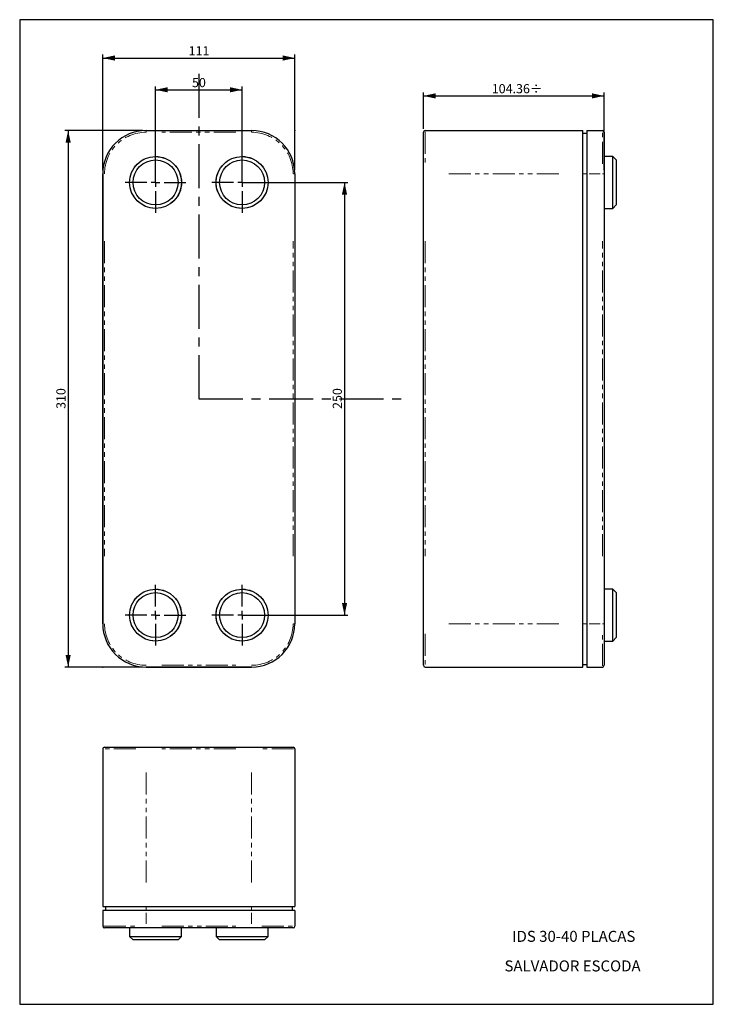
# Model space of a CAD drawing. Units: millimetres. Extents: x 5 to 206, y 8 to 292.
import ezdxf

# ---------------------------------------------------------------- set-up
doc = ezdxf.new("R2010")
doc.units = ezdxf.units.MM
doc.header["$PDSIZE"] = -1
doc.linetypes.add('CENTERX2', pattern=[20.32, 12.7, -2.54, 2.54, -2.54])
doc.linetypes.add('PHANTOM', pattern=[12.7, 6.35, -1.27, 1.27, -1.27, 1.27, -1.27])
doc.layers.add('MARGEN', color=2, linetype='Continuous')
doc.layers.add('SLD-0', color=7, linetype='Continuous')
doc.styles.add('SLDTEXTSTYLE0', font='TXT', dxfattribs={"width": 0.605})
doc.dimstyles.new('SLDDIMSTYLE0', dxfattribs={"dimtxt": 2.568319, "dimasz": 3.5, "dimexe": 0, "dimexo": 0.0625, "dimgap": 0.64208, "dimtad": 1, "dimlfac": 2, "dimrnd": 1e-09, "dimzin": 12, "dimdsep": 46, "dimtxsty": 'SLDTEXTSTYLE0', "dimsah": 1, "dimcen": 0.09, "dimadec": 0, "dimazin": 3, "dimtfac": 1, "dimtofl": 0, "dimtmove": 0, "dimatfit": 3, "dimfxl": 1, "dimfrac": 2, "dimtolj": 1, "dimtzin": 12, "dimarcsym": 0})

# ---------------------------------------------------------------- blocks, each defined once
blk = doc.blocks.new('_D')
at = {"layer": 'SLD-0'}
for p, q in [((29.29, 248.85), (29.29, 282.29)), ((84.79, 248.85), (84.79, 282.29)), ((29.29, 281.29), (84.79, 281.29))]:
    blk.add_line(p, q, dxfattribs=at)
for points in [[(29.29, 281.29), (32.79, 280.54), (32.79, 282.04)], [(84.79, 281.29), (81.29, 282.04), (81.29, 280.54)]]:
    blk.add_solid(points, dxfattribs=at)
at = {"layer": 'SLD-0', "insert": (54.1, 284.7), "char_height": 2.646, "attachment_point": 1, "style": 'SLDTEXTSTYLE0'}
blk.add_mtext('111', dxfattribs=at)
blk = doc.blocks.new('_D_1')
at = {"layer": 'SLD-0'}
for p, q in [((40.79, 260.35), (18.29, 260.35)), ((19.29, 260.35), (19.29, 105.35)), ((40.79, 105.35), (18.29, 105.35))]:
    blk.add_line(p, q, dxfattribs=at)
for points in [[(19.29, 260.35), (18.54, 256.85), (20.04, 256.85)], [(19.29, 105.35), (20.04, 108.85), (18.54, 108.85)]]:
    blk.add_solid(points, dxfattribs=at)
at = {"layer": 'SLD-0', "insert": (15.88, 179.91), "char_height": 2.646, "attachment_point": 1, "rotation": 90, "style": 'SLDTEXTSTYLE0'}
blk.add_mtext('310', dxfattribs=at)
blk = doc.blocks.new('_D_2')
at = {"layer": 'SLD-0'}
for p, q in [((44.54, 246.35), (44.54, 273.11)), ((69.54, 246.35), (69.54, 273.11)), ((44.54, 272.11), (69.54, 272.11))]:
    blk.add_line(p, q, dxfattribs=at)
for points in [[(44.54, 272.11), (48.04, 271.36), (48.04, 272.86)], [(69.54, 272.11), (66.04, 272.86), (66.04, 271.36)]]:
    blk.add_solid(points, dxfattribs=at)
at = {"layer": 'SLD-0', "insert": (55.08, 275.52), "char_height": 2.646, "attachment_point": 1, "style": 'SLDTEXTSTYLE0'}
blk.add_mtext('50', dxfattribs=at)
blk = doc.blocks.new('_D_3')
at = {"layer": 'SLD-0'}
for p, q in [((70.54, 245.35), (100.14, 245.35)), ((99.14, 245.35), (99.14, 120.35)), ((70.54, 120.35), (100.14, 120.35))]:
    blk.add_line(p, q, dxfattribs=at)
for points in [[(99.14, 245.35), (98.39, 241.85), (99.89, 241.85)], [(99.14, 120.35), (99.89, 123.85), (98.39, 123.85)]]:
    blk.add_solid(points, dxfattribs=at)
at = {"layer": 'SLD-0', "insert": (95.73, 179.91), "char_height": 2.646, "attachment_point": 1, "rotation": 90, "style": 'SLDTEXTSTYLE0'}
blk.add_mtext('250', dxfattribs=at)
blk = doc.blocks.new('SW_CENTERMARKSYMBOL_0')
at = {"layer": 'SLD-0', "color": 0}
for p, q in [((0, 2.5), (0, 8.75)), ((-2.5, 0), (-8.75, 0)), ((0, 0), (-1.25, 0)), ((0, 0), (0, 1.25)), ((0, 0), (0, -1.25)), ((0, 0), (1.25, 0)), ((2.5, 0), (8.75, 0)), ((0, -2.5), (0, -8.75))]:
    blk.add_line(p, q, dxfattribs=at)
blk = doc.blocks.new('SW_CENTERMARKSYMBOL_1')
at = {"layer": 'SLD-0', "color": 0}
for p, q in [((0, 2.5), (0, 8.75)), ((-2.5, 0), (-8.75, 0)), ((0, 0), (-1.25, 0)), ((0, 0), (0, 1.25)), ((0, 0), (0, -1.25)), ((0, 0), (1.25, 0)), ((2.5, 0), (8.75, 0)), ((0, -2.5), (0, -8.75))]:
    blk.add_line(p, q, dxfattribs=at)
blk = doc.blocks.new('SW_CENTERMARKSYMBOL_2')
at = {"layer": 'SLD-0', "color": 0}
for p, q in [((0, 2.5), (0, 8.75)), ((-2.5, 0), (-8.75, 0)), ((0, 0), (-1.25, 0)), ((0, 0), (0, 1.25)), ((0, 0), (0, -1.25)), ((0, 0), (1.25, 0)), ((2.5, 0), (8.75, 0)), ((0, -2.5), (0, -8.75))]:
    blk.add_line(p, q, dxfattribs=at)
blk = doc.blocks.new('SW_CENTERMARKSYMBOL_3')
at = {"layer": 'SLD-0', "color": 0}
for p, q in [((0, 2.5), (0, 8.75)), ((-2.5, 0), (-8.75, 0)), ((0, 0), (-1.25, 0)), ((0, 0), (0, 1.25)), ((0, 0), (0, -1.25)), ((0, 0), (1.25, 0)), ((2.5, 0), (8.75, 0)), ((0, -2.5), (0, -8.75))]:
    blk.add_line(p, q, dxfattribs=at)
blk = doc.blocks.new('_D_4')
at = {"layer": 'SLD-0'}
for p, q in [((121.95, 260.85), (121.95, 271.35)), ((121.95, 270.35), (174.13, 270.35)), ((174.13, 248.85), (174.13, 271.35))]:
    blk.add_line(p, q, dxfattribs=at)
for points in [[(121.95, 270.35), (125.45, 269.6), (125.45, 271.1)], [(174.13, 270.35), (170.63, 271.1), (170.63, 269.6)]]:
    blk.add_solid(points, dxfattribs=at)
at = {"layer": 'SLD-0', "insert": (141.68, 273.76), "char_height": 2.646, "attachment_point": 1, "style": 'SLDTEXTSTYLE0'}
blk.add_mtext('104.36÷', dxfattribs=at)

msp = doc.modelspace()

# ---------------------------------------------------------------- linework, layer by layer
at = {"color": 7, "linetype": 'CENTERX2'}
for p, q in [((57.0424, 276.7261), (57.0424, 182.8459)), ((57.0424, 182.8459), (116.5893, 182.8459))]:
    msp.add_line(p, q, dxfattribs=at)
at = {"color": 7, "linetype": 'Continuous'}
for p, q in [((41.7924, 260.3459), (72.2924, 260.3459)), ((29.2924, 247.8459), (29.2924, 117.8459)), ((84.7924, 247.8459), (84.7924, 117.8459)), ((41.7924, 105.3459), (72.2924, 105.3459))]:
    msp.add_line(p, q, dxfattribs=at)
at = {"color": 7, "linetype": 'Continuous', "lineweight": 30}
for p, q in [((41.7924, 260.3459), (72.2924, 260.3459)), ((121.9521, 247.8459), (121.9521, 259.8459)), ((122.4521, 260.3459), (167.9521, 260.3459)), ((167.9521, 247.8459), (167.9521, 260.3459)), ((167.9521, 259.5959), (169.1321, 259.5959)), ((169.1321, 260.3459), (173.6321, 260.3459)), ((169.1321, 260.3459), (169.1321, 247.8459)), ((174.1321, 259.8459), (174.1321, 247.8459)), ((176.6321, 252.8459), (174.1321, 252.8459)), ((177.6321, 251.8459), (176.6321, 252.8459)), ((176.6321, 237.8459), (176.6321, 252.8459)), ((177.6321, 251.8459), (177.6321, 238.8459)), ((29.2924, 117.8459), (29.2924, 247.8459)), ((84.7924, 247.8459), (84.7924, 117.8459)), ((121.9521, 117.8459), (121.9521, 247.8459)), ((167.9521, 117.8459), (167.9521, 247.8459)), ((169.1321, 247.8459), (169.1321, 117.8459)), ((174.1321, 247.8459), (174.1321, 117.8459)), ((174.1321, 237.8459), (176.6321, 237.8459)), ((176.6321, 237.8459), (177.6321, 238.8459)), ((176.6321, 127.8459), (174.1321, 127.8459)), ((177.6321, 126.8459), (176.6321, 127.8459)), ((176.6321, 112.8459), (176.6321, 127.8459)), ((177.6321, 126.8459), (177.6321, 113.8459)), ((121.9521, 105.8459), (121.9521, 117.8459)), ((167.9521, 105.3459), (167.9521, 117.8459)), ((169.1321, 117.8459), (169.1321, 105.3459)), ((174.1321, 117.8459), (174.1321, 105.8459)), ((176.6321, 112.8459), (177.6321, 113.8459)), ((174.1321, 112.8459), (176.6321, 112.8459)), ((72.2924, 105.3459), (41.7924, 105.3459)), ((122.4521, 105.3459), (167.9521, 105.3459)), ((167.9521, 106.0959), (169.1321, 106.0959)), ((169.1321, 105.3459), (173.6321, 105.3459)), ((29.2924, 81.6659), (29.2924, 36.1659)), ((29.7924, 82.1659), (41.7924, 82.1659)), ((41.7924, 82.1659), (72.2924, 82.1659)), ((72.2924, 82.1659), (84.2924, 82.1659)), ((84.7924, 81.6659), (84.7924, 36.1659)), ((29.2924, 36.1659), (41.7924, 36.1659)), ((29.2924, 34.9859), (29.2924, 30.4859)), ((41.7924, 34.9859), (29.2924, 34.9859)), ((30.0424, 36.1659), (30.0424, 34.9859)), ((41.7924, 36.1659), (72.2924, 36.1659)), ((72.2924, 34.9859), (41.7924, 34.9859)), ((72.2924, 36.1659), (84.7924, 36.1659)), ((84.7924, 34.9859), (72.2924, 34.9859)), ((84.0424, 36.1659), (84.0424, 34.9859)), ((84.7924, 34.9859), (84.7924, 30.4859)), ((41.7924, 29.9859), (29.7924, 29.9859)), ((37.0424, 29.9859), (37.0424, 27.4859)), ((72.2924, 29.9859), (41.7924, 29.9859)), ((52.0424, 27.4859), (52.0424, 29.9859)), ((62.0424, 29.9859), (62.0424, 27.4859)), ((84.2924, 29.9859), (72.2924, 29.9859)), ((77.0424, 27.4859), (77.0424, 29.9859)), ((37.0424, 27.4859), (38.0424, 26.4859)), ((37.0424, 27.4859), (52.0424, 27.4859)), ((51.0424, 26.4859), (38.0424, 26.4859)), ((51.0424, 26.4859), (52.0424, 27.4859)), ((62.0424, 27.4859), (63.0424, 26.4859)), ((62.0424, 27.4859), (77.0424, 27.4859)), ((76.0424, 26.4859), (63.0424, 26.4859)), ((76.0424, 26.4859), (77.0424, 27.4859))]:
    msp.add_line(p, q, dxfattribs=at)
at = {"color": 8, "linetype": 'PHANTOM', "lineweight": 0}
for p, q in [((41.7924, 259.9205), (41.7924, 260.1994)), ((67.7174, 259.8459), (46.3674, 259.8459)), ((72.2924, 259.9205), (72.2924, 260.1994)), ((122.4521, 259.9962), (122.4521, 250.8373)), ((173.6321, 250.7631), (173.6321, 259.9826)), ((29.2998, 247.8459), (29.4389, 247.8459)), ((84.3671, 247.8459), (84.646, 247.8459)), ((121.9594, 247.8459), (122.0985, 247.8459)), ((129.2771, 247.8459), (161.1271, 247.8459)), ((168.1291, 247.8459), (168.9551, 247.8459)), ((169.8071, 247.8459), (172.9571, 247.8459)), ((173.7067, 247.8459), (173.9856, 247.8459)), ((29.7924, 228.3459), (29.7924, 137.3459)), ((84.2924, 137.3459), (84.2924, 228.3459)), ((122.4521, 228.3459), (122.4521, 137.3459)), ((173.6321, 137.3459), (173.6321, 228.3459)), ((29.2998, 117.8459), (29.4389, 117.8459)), ((84.3671, 117.8459), (84.646, 117.8459)), ((121.9594, 117.8459), (122.0985, 117.8459)), ((129.2771, 117.8459), (161.1271, 117.8459)), ((168.1291, 117.8459), (168.9551, 117.8459)), ((169.8071, 117.8459), (172.9571, 117.8459)), ((173.7067, 117.8459), (173.9856, 117.8459)), ((122.4521, 114.9287), (122.4521, 105.7091)), ((173.6321, 105.6955), (173.6321, 114.8544)), ((41.7924, 105.3532), (41.7924, 105.4923)), ((46.3674, 105.8459), (67.7174, 105.8459)), ((72.2924, 105.3532), (72.2924, 105.4923)), ((38.8752, 81.6659), (29.6556, 81.6659)), ((41.7924, 82.1585), (41.7924, 82.0194)), ((67.7174, 81.6659), (46.3674, 81.6659)), ((72.2924, 82.1585), (72.2924, 82.0194)), ((84.4428, 81.6659), (75.2839, 81.6659)), ((41.7924, 74.8409), (41.7924, 42.9909)), ((72.2924, 74.8409), (72.2924, 42.9909)), ((41.7924, 35.9889), (41.7924, 35.1629)), ((41.7924, 34.3109), (41.7924, 31.1609)), ((72.2924, 35.9889), (72.2924, 35.1629)), ((72.2924, 34.3109), (72.2924, 31.1609)), ((29.642, 30.4859), (38.801, 30.4859)), ((41.7924, 29.9932), (41.7924, 30.1323)), ((46.3674, 30.4859), (67.7174, 30.4859)), ((72.2924, 29.9932), (72.2924, 30.1323)), ((75.2096, 30.4859), (84.4292, 30.4859))]:
    msp.add_line(p, q, dxfattribs=at)
at = {"color": 7, "linetype": 'CENTERX2'}
for centre in [(44.5424, 245.3459), (69.5424, 245.3459), (44.5424, 120.3459), (69.5424, 120.3459)]:
    msp.add_circle(centre, 7.5, dxfattribs=at)
at = {"color": 7, "linetype": 'Continuous', "lineweight": 30}
for centre, radius in [((44.5424, 245.3459), 7.5), ((44.5424, 245.3459), 6.5), ((69.5424, 245.3459), 7.5), ((69.5424, 245.3459), 6.5), ((44.5424, 120.3459), 7.5), ((44.5424, 120.3459), 6.5), ((69.5424, 120.3459), 7.5), ((69.5424, 120.3459), 6.5)]:
    msp.add_circle(centre, radius, dxfattribs=at)
at = {"color": 7, "linetype": 'Continuous'}
for centre, start, end in [((41.7924, 247.8459), 90, 180), ((72.2924, 247.8459), 0, 90), ((41.7924, 117.8459), 180, 270), ((72.2924, 117.8459), 270, 0)]:
    msp.add_arc(centre, 12.5, start, end, dxfattribs=at)
at = {"color": 7, "linetype": 'Continuous', "lineweight": 30}
for centre, radius, start, end in [((41.7924, 247.8459), 12.5, 90, 180), ((72.2924, 247.8459), 12.5, 0, 90), ((122.4521, 259.8459), 0.5, 90, 180), ((173.6321, 259.8459), 0.5, 0, 90), ((41.7924, 117.8459), 12.5, 180, 270), ((72.2924, 117.8459), 12.5, 270, 0), ((122.4521, 105.8459), 0.5, 180, 270), ((173.6321, 105.8459), 0.5, 270, 0), ((29.7924, 81.6659), 0.5, 90, 180), ((84.2924, 81.6659), 0.5, 0, 90), ((29.7924, 30.4859), 0.5, 180, 270), ((84.2924, 30.4859), 0.5, 270, 0)]:
    msp.add_arc(centre, radius, start, end, dxfattribs=at)
at = {"color": 8, "linetype": 'PHANTOM', "lineweight": 0}
for centre, start, end in [((41.7924, 247.8459), 90, 180), ((72.2924, 247.8459), 0, 90), ((41.7924, 117.8459), 180, 270), ((72.2924, 117.8459), 270, 0)]:
    msp.add_arc(centre, 12, start, end, dxfattribs=at)
at = {"color": 7, "linetype": 'Continuous'}
for p in [(29.2924, 260.3459), (84.7924, 260.3459), (29.2924, 105.3459)]:
    msp.add_point(p, dxfattribs=at)
at = {"layer": 'MARGEN', "color": 7}
msp.add_line((205.6927, 7.9031), (205.6927, 292.3673), dxfattribs=at)
at = {"layer": 'SLD-0'}
for p, q in [((205.6927, 292.3673), (5.2871, 292.3673)), ((5.2871, 292.3673), (5.2871, 7.9031)), ((5.2871, 7.9031), (205.6927, 7.9031))]:
    msp.add_line(p, q, dxfattribs=at)

# ---------------------------------------------------------------- block references
for name, p in [('SW_CENTERMARKSYMBOL_1', (44.5424, 245.3459)), ('SW_CENTERMARKSYMBOL_0', (69.5424, 245.3459)), ('SW_CENTERMARKSYMBOL_3', (44.5424, 120.3459)), ('SW_CENTERMARKSYMBOL_2', (69.5424, 120.3459))]:
    msp.add_blockref(name, p, dxfattribs=at)

# ---------------------------------------------------------------- texts
at = {"layer": 'SLD-0', "char_height": 3.175, "attachment_point": 1, "style": 'SLDTEXTSTYLE0'}
for s, insert in [('IDS 30-40 PLACAS', (147.5762, 29.1274)), ('SALVADOR ESCODA', (145.3603, 20.5805))]:
    msp.add_mtext(s, dxfattribs=dict(at, insert=insert))

# ---------------------------------------------------------------- dimensions: what is measured, and where the dimension line sits
at = {"layer": 'SLD-0'}
for base, p1, p2, picture, middle in [((84.7924, 281.2934), (29.2924, 247.8459), (84.7924, 247.8459), '_D', (57.0424, 281.2934)), ((69.5424, 272.1134), (44.5424, 245.3459), (69.5424, 245.3459), '_D_2', (57.0424, 272.1134)), ((174.1321, 270.3459), (121.9521, 259.8459), (174.1321, 247.8459), '_D_4', (148.0421, 270.3459))]:
    dim = msp.add_linear_dim(base=base, p1=p1, p2=p2, dimstyle='SLDDIMSTYLE0', dxfattribs=at)
    dim.commit()
    dim.dimension.update_dxf_attribs({"geometry": picture, "text_midpoint": middle, "dimtype": 160})
for base, p1, p2, picture, middle in [((19.2924, 105.3459), (41.7924, 260.3459), (41.7924, 105.3459), '_D_1', (19.2924, 182.8459)), ((99.1438, 120.3459), (69.5424, 245.3459), (69.5424, 120.3459), '_D_3', (99.1438, 182.8459))]:
    dim = msp.add_linear_dim(base=base, p1=p1, p2=p2, angle=90, dimstyle='SLDDIMSTYLE0', dxfattribs=at)
    dim.commit()
    dim.dimension.update_dxf_attribs({"geometry": picture, "text_midpoint": middle, "dimtype": 160})

doc.saveas('drawing.dxf')
